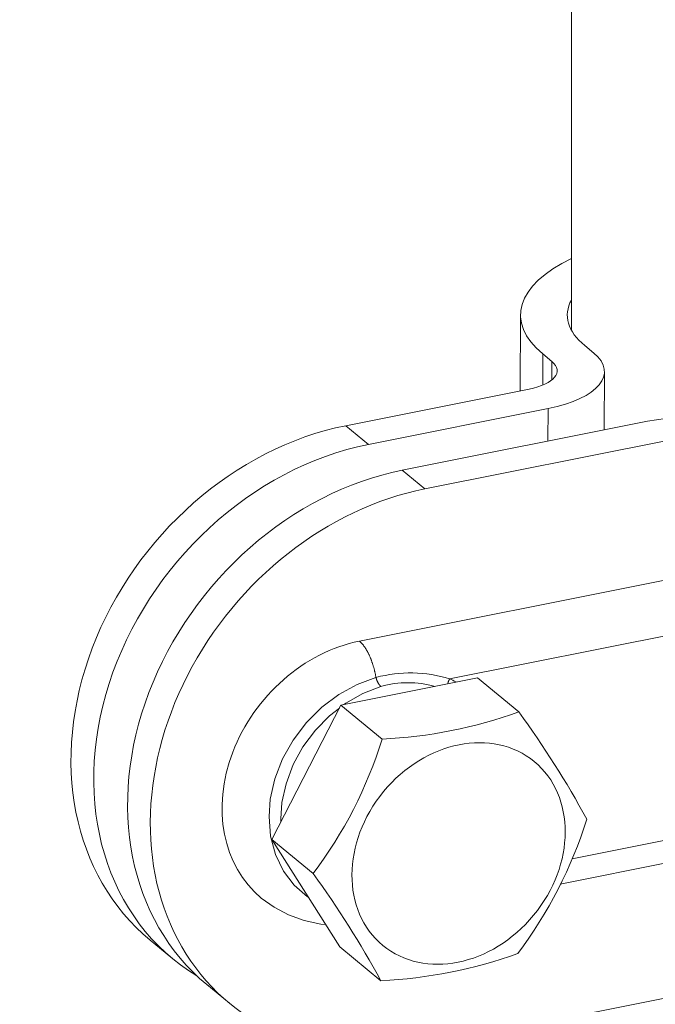
# Model space of a CAD drawing. Units: millimetres. Extents: x -2780 to 3245, y -7701 to 488.
# Drawn here: x -1597 to -1594, y -7463 to -7458 of the extents above; entities that cross this region are included whole.
import ezdxf

# ---------------------------------------------------------------- set-up
doc = ezdxf.new("R2010")
doc.units = ezdxf.units.MM
doc.layers.add('БЗ', color=7, linetype='Continuous', lineweight=5)
doc.layers.add('Задній фон', color=8, linetype='Continuous', lineweight=5)
doc.styles.get("Standard").update_dxf_attribs({"font": 'arial.ttf'})
doc.styles.add('ізометрія наклон Г. вправо', font='arial.ttf')
doc.dimstyles.new('ISO-25', dxfattribs={"dimtxt": 2.5, "dimasz": 2.5, "dimexe": 1.25, "dimexo": 0.625, "dimtad": 1, "dimtxsty": 'Standard', "dimcen": 2.5, "dimadec": 0, "dimazin": 0, "dimtfac": 1, "dimtmove": 0, "dimatfit": 3, "dimfxl": 1, "dimarcsym": 0})

# ---------------------------------------------------------------- blocks, each defined once
blk = doc.blocks.new('_Oblique')
at = {"color": 0, "linetype": 'ByBlock', "lineweight": -2}
blk.add_line((-0.5, -0.5), (0.5, 0.5), dxfattribs=at)
blk = doc.blocks.new('*D478')
at = {"layer": 'Defpoints', "color": 0, "linetype": 'Continuous', "transparency": 16777216}
for p in [(-1591.4048, -7413.8831), (-1562.2575, -7430.7114), (-1604.1122, -7441.9349)]:
    blk.add_point(p, dxfattribs=at)
at = {"layer": 'Задній фон', "color": 0, "linetype": 'Continuous', "lineweight": -2, "transparency": 16777216}
for p, q in [((-1588.4048, -7415.6152), (-1561.0075, -7431.433)), ((-1562.2575, -7466.0997), (-1562.2575, -7430.7114)), ((-1601.1122, -7443.6669), (-1561.0075, -7466.8214))]:
    blk.add_line(p, q, dxfattribs=at)
at = {"layer": 'Задній фон', "color": 0, "linetype": 'Continuous', "lineweight": -2, "transparency": 16777216, "xscale": 2.5, "yscale": 2.5, "zscale": 2.5}
for p, rotation in [((-1562.2575, -7430.7114), 90), ((-1562.2575, -7466.0997), 270)]:
    blk.add_blockref('_Oblique', p, dxfattribs=dict(at, rotation=rotation))
at = {"layer": 'Задній фон', "color": 0, "linetype": 'Continuous', "lineweight": 30, "transparency": 16777216, "insert": (-1564.1598, -7446.7103), "char_height": 2.5, "attachment_point": 5, "rotation": 90, "style": 'ізометрія наклон Г. вправо'}
blk.add_mtext('{\\Q-30;\\C0;300-500}', dxfattribs=at)

msp = doc.modelspace()

# ---------------------------------------------------------------- linework, layer by layer
at = {"layer": 'БЗ'}
for p, q in [((-1593.9698, -7449.4759), (-1593.9698, -7459.4362)), ((-1594.2365, -7459.7486), (-1594.2346, -7459.3544)), ((-1593.9018, -7459.5138), (-1593.8548, -7459.5525)), ((-1594.1195, -7459.7187), (-1594.1188, -7459.557)), ((-1594.0718, -7459.5957), (-1594.1188, -7459.557)), ((-1594.0723, -7459.6919), (-1594.0718, -7459.5957)), ((-1593.7996, -7459.6489), (-1593.801, -7459.9502)), ((-1595.1394, -7459.9285), (-1594.1903, -7459.7394)), ((-1594.0918, -7459.84), (-1595.022, -7460.0253)), ((-1594.0918, -7459.84), (-1594.0926, -7460.0083)), ((-1594.8464, -7460.1585), (-1593.5772, -7459.9056)), ((-1595.022, -7460.0253), (-1595.1394, -7459.9285)), ((-1593.4643, -7460.0033), (-1594.729, -7460.2552)), ((-1594.729, -7460.2552), (-1594.8464, -7460.1585)), ((-1595.0683, -7461.0437), (-1593.4959, -7460.7304)), ((-1594.6013, -7461.2389), (-1593.4029, -7461.0002)), ((-1595.0683, -7461.0437), (-1595.0668, -7461.0449)), ((-1595.0668, -7461.0449), (-1595.0653, -7461.0462)), ((-1595.0653, -7461.0462), (-1595.0639, -7461.0475)), ((-1595.0639, -7461.0475), (-1595.0624, -7461.0489)), ((-1595.0624, -7461.0489), (-1595.0609, -7461.0503)), ((-1595.0609, -7461.0503), (-1595.0595, -7461.0518)), ((-1595.0595, -7461.0518), (-1595.058, -7461.0533)), ((-1595.058, -7461.0533), (-1595.0565, -7461.0549)), ((-1595.0565, -7461.0549), (-1595.0551, -7461.0565)), ((-1595.0551, -7461.0565), (-1595.0536, -7461.0581)), ((-1595.0536, -7461.0581), (-1595.0522, -7461.0598)), ((-1595.0522, -7461.0598), (-1595.0507, -7461.0616)), ((-1595.0507, -7461.0616), (-1595.0493, -7461.0633)), ((-1595.0493, -7461.0633), (-1595.0478, -7461.0652)), ((-1595.0478, -7461.0652), (-1595.0464, -7461.067)), ((-1595.0464, -7461.067), (-1595.045, -7461.0689)), ((-1595.045, -7461.0689), (-1595.0435, -7461.0709)), ((-1595.0435, -7461.0709), (-1595.0421, -7461.0729)), ((-1595.0421, -7461.0729), (-1595.0407, -7461.0749)), ((-1595.0407, -7461.0749), (-1595.0393, -7461.077)), ((-1595.0393, -7461.077), (-1595.0379, -7461.0791)), ((-1595.0379, -7461.0791), (-1595.0365, -7461.0812)), ((-1595.0365, -7461.0812), (-1595.0352, -7461.0834)), ((-1595.0352, -7461.0834), (-1595.0338, -7461.0857)), ((-1595.0338, -7461.0857), (-1595.0324, -7461.0879)), ((-1595.0324, -7461.0879), (-1595.0311, -7461.0902)), ((-1595.0311, -7461.0902), (-1595.0297, -7461.0926)), ((-1595.0297, -7461.0926), (-1595.0284, -7461.0949)), ((-1595.0284, -7461.0949), (-1595.0271, -7461.0973)), ((-1595.0271, -7461.0973), (-1595.0258, -7461.0998)), ((-1595.0258, -7461.0998), (-1595.0245, -7461.1022)), ((-1595.0245, -7461.1022), (-1595.0232, -7461.1047)), ((-1595.0232, -7461.1047), (-1595.0219, -7461.1073)), ((-1595.0219, -7461.1073), (-1595.0206, -7461.1098)), ((-1595.0206, -7461.1098), (-1595.0194, -7461.1124)), ((-1595.0194, -7461.1124), (-1595.0181, -7461.1151)), ((-1595.0181, -7461.1151), (-1595.0169, -7461.1177)), ((-1595.0169, -7461.1177), (-1595.0157, -7461.1204)), ((-1595.0157, -7461.1204), (-1595.0145, -7461.1231)), ((-1595.0145, -7461.1231), (-1595.0133, -7461.1259)), ((-1595.0133, -7461.1259), (-1595.0121, -7461.1287)), ((-1595.0121, -7461.1287), (-1595.0109, -7461.1315)), ((-1595.0109, -7461.1315), (-1595.0098, -7461.1343)), ((-1595.0098, -7461.1343), (-1595.0086, -7461.1371)), ((-1595.0086, -7461.1371), (-1595.0075, -7461.14)), ((-1595.0075, -7461.14), (-1595.0064, -7461.1429)), ((-1595.0064, -7461.1429), (-1595.0053, -7461.1458)), ((-1595.0053, -7461.1458), (-1595.0043, -7461.1488)), ((-1595.0043, -7461.1488), (-1595.0032, -7461.1518)), ((-1595.0032, -7461.1518), (-1595.0022, -7461.1547)), ((-1595.0022, -7461.1547), (-1595.0011, -7461.1577)), ((-1595.0011, -7461.1577), (-1595.0001, -7461.1608)), ((-1595.0001, -7461.1608), (-1594.9991, -7461.1638)), ((-1594.9991, -7461.1638), (-1594.9982, -7461.1669)), ((-1594.9982, -7461.1669), (-1594.9972, -7461.17)), ((-1594.9972, -7461.17), (-1594.9963, -7461.1731)), ((-1594.9963, -7461.1731), (-1594.9954, -7461.1762)), ((-1594.9954, -7461.1762), (-1594.9944, -7461.1793)), ((-1594.9944, -7461.1793), (-1594.9936, -7461.1824)), ((-1594.9936, -7461.1824), (-1594.9927, -7461.1856)), ((-1594.4563, -7461.2341), (-1595.1644, -7461.3752)), ((-1594.9825, -7461.2318), (-1595.0805, -7461.2678)), ((-1594.9927, -7461.1856), (-1594.9919, -7461.1887)), ((-1594.9919, -7461.1887), (-1594.991, -7461.1919)), ((-1594.991, -7461.1919), (-1594.9902, -7461.1951)), ((-1594.9902, -7461.1951), (-1594.9894, -7461.1983)), ((-1594.9894, -7461.1983), (-1594.9887, -7461.2015)), ((-1594.9887, -7461.2015), (-1594.9879, -7461.2047)), ((-1594.9879, -7461.2047), (-1594.9872, -7461.208)), ((-1594.9872, -7461.208), (-1594.9865, -7461.2112)), ((-1594.9865, -7461.2112), (-1594.9858, -7461.2144)), ((-1594.9858, -7461.2144), (-1594.9851, -7461.2177)), ((-1594.9851, -7461.2177), (-1594.9845, -7461.2209)), ((-1594.9845, -7461.2209), (-1594.9839, -7461.2242)), ((-1594.9839, -7461.2242), (-1594.9832, -7461.2274)), ((-1594.9832, -7461.2274), (-1594.9827, -7461.2307)), ((-1594.9827, -7461.2307), (-1594.9825, -7461.2318)), ((-1594.9824, -7461.2321), (-1594.9825, -7461.2318)), ((-1594.9822, -7461.2329), (-1594.9824, -7461.2321)), ((-1594.982, -7461.2337), (-1594.9822, -7461.2329)), ((-1594.9817, -7461.2345), (-1594.982, -7461.2337)), ((-1594.9815, -7461.2353), (-1594.9817, -7461.2345)), ((-1594.4563, -7461.2341), (-1594.2429, -7461.4099)), ((-1595.0805, -7461.2678), (-1595.1749, -7461.3195)), ((-1595.0513, -7461.3143), (-1594.9574, -7461.2779)), ((-1594.9813, -7461.2361), (-1594.9815, -7461.2353)), ((-1594.9811, -7461.2369), (-1594.9813, -7461.2361)), ((-1594.9808, -7461.2377), (-1594.9811, -7461.2369)), ((-1594.9806, -7461.2385), (-1594.9808, -7461.2377)), ((-1594.9803, -7461.2393), (-1594.9806, -7461.2385)), ((-1594.9801, -7461.24), (-1594.9803, -7461.2393)), ((-1594.9798, -7461.2408), (-1594.9801, -7461.24)), ((-1594.9796, -7461.2416), (-1594.9798, -7461.2408)), ((-1594.9793, -7461.2424), (-1594.9796, -7461.2416)), ((-1594.979, -7461.2432), (-1594.9793, -7461.2424)), ((-1594.9787, -7461.2439), (-1594.979, -7461.2432)), ((-1594.9785, -7461.2447), (-1594.9787, -7461.2439)), ((-1594.9782, -7461.2455), (-1594.9785, -7461.2447)), ((-1594.9779, -7461.2462), (-1594.9782, -7461.2455)), ((-1594.9776, -7461.247), (-1594.9779, -7461.2462)), ((-1594.9773, -7461.2478), (-1594.9776, -7461.247)), ((-1594.977, -7461.2485), (-1594.9773, -7461.2478)), ((-1594.9767, -7461.2493), (-1594.977, -7461.2485)), ((-1594.9764, -7461.25), (-1594.9767, -7461.2493)), ((-1594.9761, -7461.2507), (-1594.9764, -7461.25)), ((-1594.9757, -7461.2515), (-1594.9761, -7461.2507)), ((-1594.9754, -7461.2522), (-1594.9757, -7461.2515)), ((-1594.9751, -7461.2529), (-1594.9754, -7461.2522)), ((-1594.9748, -7461.2536), (-1594.9751, -7461.2529)), ((-1594.9744, -7461.2543), (-1594.9748, -7461.2536)), ((-1594.9741, -7461.255), (-1594.9744, -7461.2543)), ((-1594.9738, -7461.2557), (-1594.9741, -7461.255)), ((-1594.9734, -7461.2564), (-1594.9738, -7461.2557)), ((-1594.9731, -7461.2571), (-1594.9734, -7461.2564)), ((-1594.9727, -7461.2578), (-1594.9731, -7461.2571)), ((-1594.9724, -7461.2585), (-1594.9727, -7461.2578)), ((-1594.972, -7461.2591), (-1594.9724, -7461.2585)), ((-1594.9717, -7461.2598), (-1594.972, -7461.2591)), ((-1594.9713, -7461.2604), (-1594.9717, -7461.2598)), ((-1594.971, -7461.2611), (-1594.9713, -7461.2604)), ((-1594.9706, -7461.2617), (-1594.971, -7461.2611)), ((-1594.9702, -7461.2624), (-1594.9706, -7461.2617)), ((-1594.9699, -7461.263), (-1594.9702, -7461.2624)), ((-1594.9695, -7461.2636), (-1594.9699, -7461.263)), ((-1594.9691, -7461.2642), (-1594.9695, -7461.2636)), ((-1594.9687, -7461.2648), (-1594.9691, -7461.2642)), ((-1594.9684, -7461.2654), (-1594.9687, -7461.2648)), ((-1594.968, -7461.266), (-1594.9684, -7461.2654)), ((-1594.9676, -7461.2665), (-1594.968, -7461.266)), ((-1594.9672, -7461.2671), (-1594.9676, -7461.2665)), ((-1594.9668, -7461.2677), (-1594.9672, -7461.2671)), ((-1594.9664, -7461.2682), (-1594.9668, -7461.2677)), ((-1594.9661, -7461.2687), (-1594.9664, -7461.2682)), ((-1594.9657, -7461.2693), (-1594.9661, -7461.2687)), ((-1594.9653, -7461.2698), (-1594.9657, -7461.2693)), ((-1594.9649, -7461.2703), (-1594.9653, -7461.2698)), ((-1594.9645, -7461.2708), (-1594.9649, -7461.2703)), ((-1594.9641, -7461.2713), (-1594.9645, -7461.2708)), ((-1594.9637, -7461.2717), (-1594.9641, -7461.2713)), ((-1594.9633, -7461.2722), (-1594.9637, -7461.2717)), ((-1594.9629, -7461.2727), (-1594.9633, -7461.2722)), ((-1594.9625, -7461.2731), (-1594.9629, -7461.2727)), ((-1594.9621, -7461.2736), (-1594.9625, -7461.2731)), ((-1594.9617, -7461.274), (-1594.9621, -7461.2736)), ((-1594.9613, -7461.2744), (-1594.9617, -7461.274)), ((-1594.9609, -7461.2748), (-1594.9613, -7461.2744)), ((-1594.9605, -7461.2752), (-1594.9609, -7461.2748)), ((-1594.9602, -7461.2756), (-1594.9605, -7461.2752)), ((-1594.9598, -7461.2759), (-1594.9602, -7461.2756)), ((-1594.9594, -7461.2763), (-1594.9598, -7461.2759)), ((-1594.959, -7461.2767), (-1594.9594, -7461.2763)), ((-1594.9586, -7461.277), (-1594.959, -7461.2767)), ((-1594.9582, -7461.2773), (-1594.9586, -7461.277)), ((-1594.9578, -7461.2776), (-1594.9582, -7461.2773)), ((-1594.9574, -7461.2779), (-1594.9578, -7461.2776)), ((-1594.6109, -7461.2649), (-1594.6108, -7461.2641)), ((-1594.6108, -7461.2641), (-1594.6106, -7461.2633)), ((-1594.6106, -7461.2633), (-1594.6104, -7461.2626)), ((-1594.6104, -7461.2626), (-1594.6102, -7461.2618)), ((-1594.6102, -7461.2618), (-1594.6101, -7461.261)), ((-1594.6101, -7461.261), (-1594.6099, -7461.2602)), ((-1594.6099, -7461.2602), (-1594.6096, -7461.2594)), ((-1594.6096, -7461.2594), (-1594.6094, -7461.2587)), ((-1594.6094, -7461.2587), (-1594.6092, -7461.2579)), ((-1594.6092, -7461.2579), (-1594.609, -7461.2571)), ((-1594.609, -7461.2571), (-1594.6087, -7461.2563)), ((-1594.6087, -7461.2563), (-1594.6085, -7461.2555)), ((-1594.6085, -7461.2555), (-1594.6082, -7461.2548)), ((-1594.6082, -7461.2548), (-1594.608, -7461.254)), ((-1594.608, -7461.254), (-1594.6077, -7461.2532)), ((-1594.6077, -7461.2532), (-1594.6074, -7461.2524)), ((-1594.6074, -7461.2524), (-1594.6072, -7461.2517)), ((-1594.6072, -7461.2517), (-1594.6069, -7461.2509)), ((-1594.6069, -7461.2509), (-1594.6066, -7461.2501)), ((-1594.6066, -7461.2501), (-1594.6063, -7461.2494)), ((-1594.6063, -7461.2494), (-1594.6059, -7461.2486)), ((-1594.6059, -7461.2486), (-1594.6056, -7461.2478)), ((-1594.6056, -7461.2478), (-1594.6053, -7461.2471)), ((-1594.6053, -7461.2471), (-1594.605, -7461.2463)), ((-1594.605, -7461.2463), (-1594.6046, -7461.2456)), ((-1594.6046, -7461.2456), (-1594.6043, -7461.2448)), ((-1594.6043, -7461.2448), (-1594.6039, -7461.2441)), ((-1594.6039, -7461.2441), (-1594.6036, -7461.2433)), ((-1594.6036, -7461.2433), (-1594.6032, -7461.2426)), ((-1594.6032, -7461.2426), (-1594.6028, -7461.2418)), ((-1594.6028, -7461.2418), (-1594.6025, -7461.2411)), ((-1594.6025, -7461.2411), (-1594.6021, -7461.2404)), ((-1594.6021, -7461.2404), (-1594.6017, -7461.2396)), ((-1594.6017, -7461.2396), (-1594.6013, -7461.2389)), ((-1594.6013, -7461.2389), (-1594.5932, -7461.2426)), ((-1594.5932, -7461.2426), (-1594.5852, -7461.2464)), ((-1594.5852, -7461.2464), (-1594.5773, -7461.2504)), ((-1594.5773, -7461.2504), (-1594.5695, -7461.2545)), ((-1594.5695, -7461.2545), (-1594.5667, -7461.2561)), ((-1595.1749, -7461.3195), (-1595.2633, -7461.3862)), ((-1595.139, -7461.3643), (-1595.0513, -7461.3143)), ((-1595.1644, -7461.3752), (-1595.5213, -7462.071)), ((-1595.2633, -7461.3862), (-1595.3428, -7461.4654)), ((-1595.1644, -7461.3752), (-1594.951, -7461.551)), ((-1595.1491, -7461.3721), (-1595.139, -7461.3643)), ((-1595.2961, -7461.5045), (-1595.223, -7461.4295)), ((-1595.223, -7461.4295), (-1595.1719, -7461.3898)), ((-1595.3428, -7461.4654), (-1595.411, -7461.5555)), ((-1595.3604, -7461.5913), (-1595.2961, -7461.5045)), ((-1595.411, -7461.5555), (-1595.466, -7461.6534)), ((-1595.4106, -7461.6827), (-1595.3604, -7461.5913)), ((-1595.466, -7461.6534), (-1595.5059, -7461.7568)), ((-1595.448, -7461.7815), (-1595.4106, -7461.6827)), ((-1595.5059, -7461.7568), (-1595.5296, -7461.8623)), ((-1595.4694, -7461.8792), (-1595.448, -7461.7815)), ((-1595.5296, -7461.8623), (-1595.5363, -7461.9519)), ((-1595.4756, -7461.9633), (-1595.4694, -7461.8792)), ((-1595.5363, -7461.9519), (-1595.5281, -7462.0532)), ((-1595.4743, -7461.9793), (-1595.4756, -7461.9633)), ((-1595.5281, -7462.0532), (-1595.503, -7462.1481)), ((-1595.5213, -7462.071), (-1595.308, -7462.2468)), ((-1595.5213, -7462.071), (-1595.1702, -7462.6257)), ((-1593.4079, -7462.0583), (-1593.9673, -7462.1698)), ((-1595.503, -7462.1481), (-1595.4617, -7462.2335)), ((-1593.4606, -7462.1876), (-1594.0284, -7462.3008)), ((-1595.4617, -7462.2335), (-1595.4055, -7462.3071)), ((-1595.4055, -7462.3071), (-1595.3362, -7462.3665)), ((-1595.5103, -7462.4211), (-1595.5762, -7462.3733)), ((-1595.3362, -7462.3665), (-1595.3333, -7462.3681)), ((-1595.4349, -7462.461), (-1595.5103, -7462.4211)), ((-1595.3536, -7462.4903), (-1595.4349, -7462.461)), ((-1595.2675, -7462.5085), (-1595.3536, -7462.4903)), ((-1595.2433, -7462.5102), (-1595.2675, -7462.5085)), ((-1596.0343, -7462.688), (-1596.1516, -7462.5913)), ((-1595.1702, -7462.6257), (-1594.9569, -7462.8016)), ((-1595.7413, -7462.9179), (-1595.8586, -7462.8212)), ((-1593.4779, -7462.8892), (-1594.7426, -7463.1412))]:
    msp.add_line(p, q, dxfattribs=at)
for centre, radius, start, end in [((-1594.8041, -7461.8866), 0.6787, 72.6126, 105.234), ((-1594.8175, -7461.776), 0.5173, 74.256, 105.6864), ((-1595.0658, -7459.1274), 2.4263, 272.7116, 289.8254), ((-1598.2372, -7464.3266), 4.9458, 28.5261, 36.1374), ((-1597.1051, -7460.8854), 2.2545, 322.8527, 342.8287), ((-1596.0435, -7461.3003), 2.2519, 322.841, 342.8404), ((-1599.3283, -7465.18), 4.9765, 28.5496, 36.1139), ((-1595.0718, -7460.3773), 2.427, 272.7139, 289.823)]:
    msp.add_arc(centre, radius, start, end, dxfattribs=at)
at = {"layer": 'БЗ', "extrusion": (0, 0, -1)}
for centre, major_axis, ratio, start_param, end_param in [((-1593.1281, -7459.3596), (-1.1065, 0.0052), 0.408248, 5.819538, 6.987733), ((-1593.1281, -7459.3596), (-0.8641, 0.004), 0.408248, 5.819538, 6.5045), ((-1594.3265, -7459.6464), (0.5269, -0.0025), 0.408248, 5.819538, 7.390334), ((-1594.3077, -7459.6427), (0.2635, -0.0012), 0.408248, 5.819538, 7.390334), ((-1593.2932, -7460.1612), (-0.685, 0.0032), 0.408248, 1.141461, 2.287513), ((-1595.1462, -7461.3715), (-1.0055, -1.2197), 0.816497, 6.283185, 8.63938), ((-1595.0288, -7461.4683), (-1.0055, -1.2197), 0.816497, 6.164573, 8.63938), ((-1594.8532, -7461.6015), (-1.0055, -1.2197), 0.816497, 6.283185, 8.63938), ((-1594.7358, -7461.6982), (-1.0055, -1.2197), 0.816497, 5.497787, 8.63938), ((-1595.0717, -7461.7651), (-0.5027, -0.6099), 0.816497, 0.003489, 2.356194)]:
    msp.add_ellipse(centre, major_axis=major_axis, ratio=ratio, start_param=start_param, end_param=end_param, dxfattribs=at)
msp.add_ellipse((-1594.555, -7462.1427), major_axis=(-0.3921, -0.4757), ratio=0.816497, dxfattribs=at)

# ---------------------------------------------------------------- dimensions: what is measured, and where the dimension line sits
at = {"layer": 'Задній фон', "linetype": 'Continuous', "lineweight": 30}
dim = msp.add_linear_dim(base=(-1562.2575, -7430.7114), p1=(-1604.1122, -7441.9349), p2=(-1591.4048, -7413.8831), angle=90, text='{\\Q-30;\\C0;300-500}', dimstyle='ISO-25', override={"dimscale": 0, "dimexo": 3, "dimtxsty": 'ізометрія наклон Г. вправо', "dimblk1": 'Oblique', "dimblk2": 'Oblique', "dimsah": 1}, dxfattribs=at)
dim.commit()
dim.dimension.update_dxf_attribs({"geometry": '*D478', "text_midpoint": (-1562.2575, -7446.7103), "dimtype": 160})

doc.saveas('drawing.dxf')
